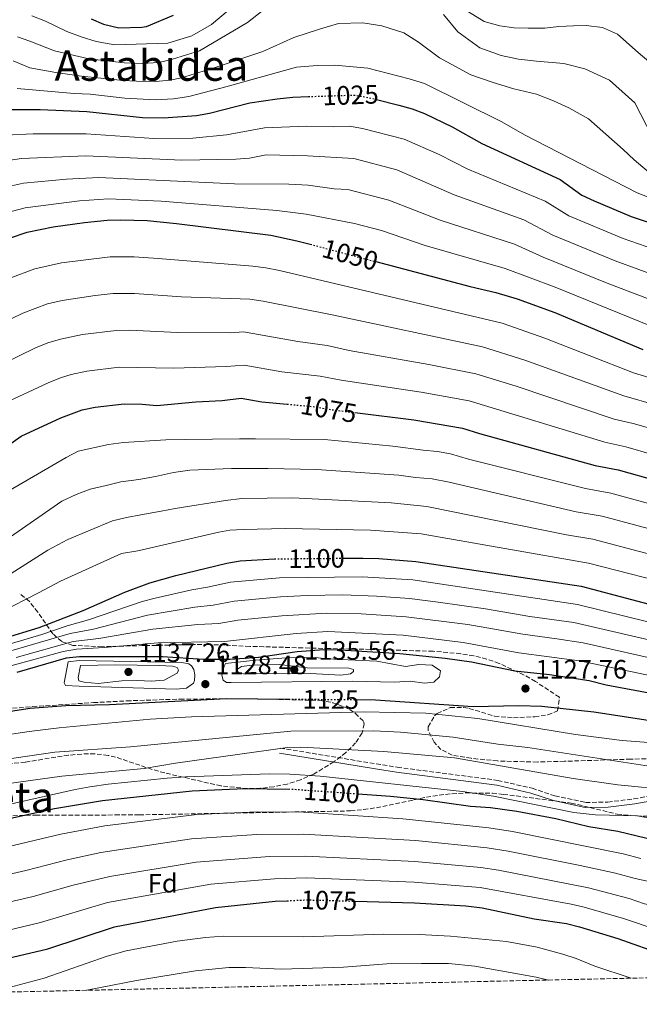
# Model space of a CAD drawing. Units: metres. Extents: x 651489 to 654945, y 4743980 to 4746367.
# Drawn here: x 651751 to 651984, y 4743980 to 4744350 of the extents above; entities that cross this region are included whole.
import ezdxf
from ezdxf.enums import TextEntityAlignment as Align

# ---------------------------------------------------------------- set-up
doc = ezdxf.new("R2010")
doc.units = ezdxf.units.M
doc.header["$MEASUREMENT"] = 0
doc.linetypes.add('DGN Style 3', pattern=[2.435891, 1.739922, -0.695969])
doc.linetypes.add('DGN Style 5', pattern=[1.217945, 0.521977, -0.695969])
for name, color, linetype, lineweight in [('Camino', 7, 'DGN Style 3', 0), ('Cota de curva de nivel directora', 7, 'Continuous', 0), ('Cota de punto acotado terreno', 7, 'Continuous', 0), ('Curva de nivel directora', 30, 'Continuous', 30), ('Curva de nivel directora no vista', 30, 'DGN Style 5', 30), ('Curva de nivel intermedia', 30, 'Continuous', 0), ('Etiqueta de zona arbolada', 92, 'Continuous', 0), ('Margen derecho', 7, 'Continuous', 0), ('Punto acotado terreno (símbolo)', 7, 'Continuous', 0), ('Texto de Área (paraje) menor', 7, 'Continuous', 0), ('Zona arbolada', 92, 'DGN Style 3', 0)]:
    doc.layers.add(name, color=color, linetype=linetype, lineweight=lineweight)
doc.styles.add('Style-Arial', font='arial.ttf')

# ---------------------------------------------------------------- blocks, each defined once
blk = doc.blocks.new('5PATER')
at = {"layer": 'Punto acotado terreno (símbolo)', "linetype": 'Continuous', "lineweight": 0}
h = blk.add_hatch(color=51, dxfattribs=at)
edge = h.paths.add_edge_path()
edge.add_ellipse((0, 0), major_axis=(-0.11, -0.111), ratio=0.999422, start_angle=0, end_angle=360)

msp = doc.modelspace()

# ---------------------------------------------------------------- linework, layer by layer
at = {"layer": 'Camino', "color": 7, "linetype": 'DGN Style 3', "lineweight": 0}
msp.add_polyline3d([(651848.94, 4744076.02, 1108.56), (651885.02, 4744070.06, 1108.56), (651892.93, 4744068.79, 1108.87), (651930.7, 4744063.86, 1107.94), (651943.65, 4744060.87, 1107.84), (651952.19, 4744058.07, 1107.33), (651963.75, 4744055.53, 1107.33), (651972.1, 4744055.7, 1107.32), (651981.85, 4744056.9, 1108.03), (651990.46, 4744058.41, 1109.67), (651999.19, 4744059.42, 1110.61), (652004.93, 4744059.47, 1110.41), (652010.86, 4744059.1, 1110.61), (652021.86, 4744057.43, 1110.31), (652030.86, 4744055.05, 1110.16)], dxfattribs=at)
at = {"layer": 'Curva de nivel directora', "color": 30, "linetype": 'Continuous', "lineweight": 30, "flags": 128}
for points, elevation in [([(651777.89, 4744350.4), (651782.45, 4744348.39), (651788.19, 4744346.99), (651796.88, 4744347.17), (651798.66, 4744347.49), (651808.78, 4744351.77)], 1000), ([(651745.31, 4744316.28), (651758.66, 4744316.19), (651776.19, 4744315.49), (651797.09, 4744313.22), (651805.1, 4744313.08), (651817.42, 4744314.01), (651822.34, 4744314.9), (651837.51, 4744318.69), (651847.76, 4744320.22), (651853.71, 4744320.88), (651859.5, 4744321.09)], 1025), ([(651885.12, 4744319.99), (651893.5, 4744317.93), (651898.52, 4744316.53), (651903.18, 4744314.72), (651913.57, 4744309.67), (651924.72, 4744303.4), (651954.2, 4744289.89), (651962.33, 4744284.06), (651966.98, 4744281.83), (651980.83, 4744276.04), (651992.77, 4744271.98)], 1025), ([(651747.13, 4744267.83), (651753.77, 4744270.05), (651763.56, 4744272.08), (651775.34, 4744273.75), (651783.92, 4744274.62), (651788.92, 4744274.79), (651798.92, 4744274.43), (651809.89, 4744273.31), (651845.38, 4744268.97), (651855.15, 4744266.87), (651860.25, 4744265.53)], 1050), ([(651884.94, 4744259.01), (651920.3, 4744249.67), (651930.02, 4744247.36), (651938.04, 4744245.02), (651952.12, 4744239.85), (651985.3, 4744225.93)], 1050), ([(651742.38, 4744186.91), (651751.49, 4744193.38), (651766.5, 4744200.27), (651774.47, 4744203.22), (651779.37, 4744204.24), (651790.24, 4744205.52), (651797.05, 4744205.41), (651802.53, 4744204.85), (651817.25, 4744206.23), (651827.08, 4744206.8), (651834.27, 4744207.65), (651842.02, 4744206.25), (651851.58, 4744205.38)], 1075), ([(651876.98, 4744202.22), (651899.12, 4744199.51), (651917.45, 4744196.41), (651923.81, 4744194.39), (651967.34, 4744182.35), (651976.05, 4744180.62), (651991.2, 4744176.44)], 1075), ([(651535.85, 4744158.43), (651567.84, 4744146.53), (651572.32, 4744144.28), (651580.83, 4744139.03), (651605.79, 4744121.38), (651617.63, 4744114.02), (651622.2, 4744111.96), (651627.29, 4744110.26), (651643.53, 4744107.2), (651651.21, 4744106.71), (651664.35, 4744106.98), (651693.34, 4744109.22), (651702.91, 4744110.2), (651734.66, 4744115.06), (651744.44, 4744117.12), (651758.26, 4744121.31), (651774.86, 4744127.73), (651790.48, 4744134.65), (651799.86, 4744138.13), (651809.73, 4744140.97), (651828.88, 4744145.62), (651833.81, 4744146.51), (651846.78, 4744147.14)], 1100), ([(651872.32, 4744147.42), (651880.01, 4744147.49), (651885.96, 4744147.33), (651899.94, 4744146.22), (651962.05, 4744136.87), (651999.92, 4744126.92), (652018.44, 4744122.76), (652028.22, 4744119.64), (652058.04, 4744110.34), (652073.56, 4744105.98), (652096.91, 4744100.05), (652106.75, 4744098.23), (652119.11, 4744096.46), (652124.1, 4744096.07), (652139.65, 4744096.14), (652155.74, 4744097), (652170.75, 4744096.87), (652180.74, 4744097.13), (652198.59, 4744099.51), (652208.6, 4744101.63), (652222.18, 4744105.58), (652234.7, 4744107.9), (652263.28, 4744117.46)], 1100), ([(652000.48, 4744094.23), (651971.53, 4744099.72), (651965.04, 4744101.31), (651950.2, 4744103.51), (651937.18, 4744104.98), (651920.85, 4744108.29), (651910.95, 4744109.72), (651893.9, 4744111.5), (651871.44, 4744112.89), (651865.28, 4744112.98), (651855.3, 4744112.22), (651840.82, 4744110.13), (651830.14, 4744109.33), (651820.12, 4744109.33), (651804.67, 4744110.35), (651773.45, 4744110.29), (651768.46, 4744109.82), (651749.9, 4744104.5)], 1125), ([(651744.22, 4744089.39), (651754.95, 4744091.05), (651768.37, 4744091.97), (651784.76, 4744092.36), (651828.83, 4744094.63), (651852.12, 4744094.44)], 1125), ([(651877.68, 4744094.23), (651884.7, 4744094.17), (651921.53, 4744091.61), (651938.6, 4744091.97), (651947.25, 4744091.72), (651966.89, 4744089.62), (652003.52, 4744083.97)], 1125), ([(651852.6, 4744060.48), (651835.49, 4744060.64), (651815.88, 4744059.76), (651782.15, 4744056.22), (651764.07, 4744053.16), (651728.3, 4744045.21), (651717.96, 4744042.37), (651693.84, 4744038.65), (651668.08, 4744030.85), (651653.51, 4744024.51), (651643.33, 4744019.35), (651627.36, 4744009.41), (651612.46, 4743997.27), (651605.41, 4743993.95), (651594.55, 4743989.72), (651589.42, 4743988.76), (651583.54, 4743988.29), (651566.73, 4743987.95), (651559.45, 4743986.56), (651554.33, 4743984.97), (651547.58, 4743982.35), (651541.51, 4743979.65)], 1100), ([(652141.77, 4743993.02), (652129.8, 4743997.99), (652113.59, 4744006.16), (652109.26, 4744008.66), (652099.88, 4744015.54), (652095.35, 4744018.08), (652090.71, 4744019.95), (652073.39, 4744025.62), (652038.13, 4744032.04), (652026.43, 4744034.17), (652009.97, 4744039.61), (652005.09, 4744040.69), (651986.76, 4744042.04), (651975.9, 4744044.56), (651964.99, 4744046.42), (651952.62, 4744049.34), (651937.87, 4744052.09), (651927.97, 4744053.5), (651920.47, 4744054.06), (651902.68, 4744056.58), (651890.35, 4744057.81), (651878.07, 4744058.68)], 1100), ([(651665, 4743982.4), (651669.92, 4743984.37), (651674.68, 4743985.91), (651704.87, 4743991.75), (651716.16, 4743993.18), (651737.44, 4743995.13), (651744.06, 4743996.39), (651761.59, 4744000.54), (651786.58, 4744008.76), (651824.61, 4744016.06), (651847.04, 4744018.38), (651851.48, 4744018.57)], 1075), ([(651877.05, 4744018.41), (651899.42, 4744017.78), (651918.73, 4744016.66), (651924.86, 4744015.86), (651944.46, 4744011.82), (651956.62, 4744009.97), (651961.48, 4744008.75), (651975.81, 4744004.33), (651993.49, 4743998.06), (652018.42, 4743990.28)], 1075)]:
    msp.add_lwpolyline(points, dxfattribs=dict(at, elevation=elevation))
at = {"layer": 'Curva de nivel directora no vista', "color": 30, "linetype": 'DGN Style 5', "lineweight": 30, "flags": 128}
for points, elevation in [([(651859.5, 4744321.09), (651876.3, 4744321.69), (651881.23, 4744320.94), (651885.12, 4744319.99)], 1025), ([(651860.25, 4744265.53), (651884.94, 4744259.01)], 1050), ([(651851.58, 4744205.38), (651861.36, 4744204.49), (651868.7, 4744203.24), (651876.98, 4744202.22)], 1075), ([(651846.78, 4744147.14), (651848.24, 4744147.21), (651872.32, 4744147.42)], 1100), ([(651852.12, 4744094.44), (651877.68, 4744094.23)], 1125), ([(651878.07, 4744058.68), (651852.84, 4744060.48), (651852.6, 4744060.48)], 1100), ([(651851.48, 4744018.57), (651859.09, 4744018.91), (651877.05, 4744018.41)], 1075)]:
    msp.add_lwpolyline(points, dxfattribs=dict(at, elevation=elevation))
at = {"layer": 'Curva de nivel intermedia', "color": 30, "linetype": 'Continuous', "lineweight": 0, "flags": 128}
for points, elevation in [([(651755.53, 4744351.5), (651760.72, 4744349.49), (651768.72, 4744345.6), (651774.05, 4744343.55), (651779.69, 4744341.87), (651786.78, 4744340.58), (651806.7, 4744341.16), (651815.71, 4744343.9), (651823.07, 4744348.28), (651836.33, 4744359.48)], 1005), ([(651750.11, 4744343.59), (651754.84, 4744341.96), (651764.12, 4744338.26), (651776.93, 4744335.35), (651790.37, 4744333.8), (651796.96, 4744333.59), (651803.23, 4744333.88), (651808.1, 4744335.01), (651813.67, 4744336.83), (651818.59, 4744338.31), (651836.57, 4744348.94), (651841.88, 4744353.09)], 1010), ([(651910.28, 4744352.02), (651915.67, 4744345.49), (651923.94, 4744339.4), (651931.97, 4744336.59), (651938.56, 4744335.21), (651945.34, 4744334.44), (651955.62, 4744333.5), (651963.44, 4744331.51), (651972.72, 4744327.28), (651982.23, 4744318.73), (651988.91, 4744305.85)], 1010), ([(651918.11, 4744354), (651925.55, 4744349.34), (651931.51, 4744347.75), (651936.86, 4744346.97), (651942.2, 4744346.81), (651948.36, 4744346.86), (651953.7, 4744347.52), (651959.24, 4744347.77), (651963.96, 4744347.81), (651970.13, 4744347.04), (651975.7, 4744344.62), (651983.56, 4744337.71), (651987.49, 4744334.25)], 1005), ([(651748.51, 4744334.49), (651754.77, 4744331.91), (651764.6, 4744330.12), (651774.17, 4744328.83), (651789.94, 4744327.12), (651794.93, 4744326.85), (651802.01, 4744326.82), (651807.5, 4744327.32), (651811.75, 4744328.18), (651824.82, 4744332.15), (651842.44, 4744338.05), (651854.1, 4744343.28), (651863.73, 4744346.44), (651870.9, 4744348.56), (651879.93, 4744348.84), (651887.13, 4744347.66), (651895.37, 4744345.06), (651900.94, 4744341.62), (651908.79, 4744335.73), (651920.55, 4744329.25), (651929, 4744326.45), (651936.82, 4744324.05), (651945.26, 4744322.07), (651951.65, 4744319.45), (651957.42, 4744316.83), (651964.85, 4744312.78), (651977.89, 4744301.18), (651982.03, 4744297.32), (651989.26, 4744291.22)], 1015), ([(651750.04, 4744324.1), (651771.41, 4744322.31), (651777.44, 4744322.07), (651790.52, 4744320.49), (651802.05, 4744319.92), (651808.8, 4744320.27), (651814.59, 4744321.09), (651828.43, 4744324.74), (651855.07, 4744332.15), (651862.87, 4744332.83), (651869.44, 4744332.88), (651881.87, 4744331.76), (651897.41, 4744327.78), (651903.18, 4744325.98), (651932.26, 4744311.54), (651940.82, 4744306.68), (651983.16, 4744284.89), (651997.67, 4744279.24)], 1020), ([(651745.67, 4744306.59), (651756, 4744307.14), (651776.02, 4744307.14), (651801.45, 4744305.29), (651816.03, 4744305.52), (651828.78, 4744306.69), (651843.04, 4744309.33), (651858.96, 4744309.97), (651868.89, 4744309.74), (651874.97, 4744309.96), (651879.89, 4744309.09), (651895.49, 4744305.13), (651908.66, 4744299.33), (651919.5, 4744293.8), (651948.51, 4744281.79), (651957.47, 4744276.26), (651977.85, 4744267.65), (651995.12, 4744261.66)], 1030), ([(651732.38, 4744294.92), (651751.69, 4744297.77), (651775.85, 4744298.79), (651811.99, 4744297.16), (651832.18, 4744297.53), (651837.37, 4744297.98), (651843.62, 4744299.24), (651859.22, 4744298.87), (651876.6, 4744297.78), (651892.78, 4744293.6), (651914.29, 4744284.19), (651940.47, 4744274.73), (651951.47, 4744268.94), (651974.87, 4744259.25), (651992.66, 4744252.73)], 1035), ([(651745.59, 4744287.05), (651752.38, 4744288.53), (651768.57, 4744289.99), (651780.68, 4744290.6), (651831.77, 4744288.3), (651852.19, 4744288.21), (651859.47, 4744287.78), (651869.27, 4744286.39), (651874.29, 4744286.2), (651889.82, 4744282.17), (651909.08, 4744274.59), (651936.99, 4744265.61), (651947.76, 4744260.64), (651971.9, 4744250.85), (651994.92, 4744242.14)], 1040), ([(651739.14, 4744275.57), (651753.07, 4744279.29), (651773.51, 4744281.92), (651784.36, 4744282.58), (651804.14, 4744281.75), (651847.69, 4744278.2), (651858.63, 4744276.88), (651876.81, 4744273.36), (651887.03, 4744270.68), (651903.4, 4744265.13), (651933.51, 4744256.48), (651952.28, 4744249.37), (651992.44, 4744233.11)], 1045), ([(651747.32, 4744252.77), (651756.66, 4744256.33), (651766.72, 4744258.51), (651785.04, 4744260.8), (651794.04, 4744260.79), (651803.02, 4744260.17), (651838.59, 4744257.26), (651843.55, 4744256.67), (651848.63, 4744255.64), (651932.33, 4744235.83), (651948.39, 4744230.26), (651981.7, 4744217.22), (651993.24, 4744213.69)], 1055), ([(651738.37, 4744233.02), (651752.12, 4744239.64), (651761.47, 4744243.16), (651766.92, 4744244.43), (651779.3, 4744246.28), (651786.17, 4744246.97), (651794.16, 4744246.97), (651811.85, 4744245.79), (651837.51, 4744244.86), (651842.46, 4744244.13), (651868.46, 4744239.01), (651924.99, 4744226.98), (651940.91, 4744221.99), (651978.11, 4744208.5), (651990.31, 4744205.01)], 1060), ([(651744.07, 4744220.36), (651756.91, 4744226.52), (651761.55, 4744228.4), (651766.32, 4744229.88), (651774.53, 4744231.56), (651787.29, 4744233.15), (651792.3, 4744233.23), (651810.35, 4744232.33), (651830.13, 4744232.19), (651835.13, 4744232.56), (651855.52, 4744228.98), (651866.61, 4744227.4), (651874.88, 4744225.63), (651904.75, 4744220.34), (651922.48, 4744216.79), (651937.64, 4744212.16), (651974.52, 4744199.79), (651981.65, 4744198.12), (651993.19, 4744194.81)], 1065), ([(651744.99, 4744205.7), (651761.71, 4744213.4), (651766.32, 4744215.32), (651770.33, 4744216.59), (651776.21, 4744217.81), (651788.42, 4744219.33), (651808.86, 4744218.88), (651828.6, 4744219.5), (651835.35, 4744220.05), (651849.58, 4744217.61), (651863.99, 4744215.95), (651871.79, 4744214.43), (651901.94, 4744209.93), (651919.97, 4744206.6), (651970.93, 4744191.07), (651978.85, 4744189.37), (651989.29, 4744186.36)], 1070), ([(651741.36, 4744169.66), (651768.44, 4744185.29), (651772.94, 4744187.69), (651784.32, 4744190.25), (651790.06, 4744191.02), (651805.86, 4744191.96), (651813.35, 4744192.13), (651833.58, 4744192.4), (651839.64, 4744192.34), (651865.61, 4744192.04), (651891.33, 4744189.63), (651902.69, 4744188.03), (651908.08, 4744187.6), (651913, 4744186.71), (651919.7, 4744184.69), (651963.75, 4744173.64), (651973.25, 4744171.87), (651990.21, 4744167.26)], 1080), ([(651741.2, 4744151.17), (651766.82, 4744168.94), (651772.25, 4744171.35), (651777.47, 4744173.35), (651783.51, 4744174.83), (651789.05, 4744176.11), (651795.82, 4744176.99), (651802.07, 4744178.17), (651808.84, 4744179.67), (651814.89, 4744180.54), (651830.6, 4744181.18), (651838.91, 4744181.15), (651844.36, 4744181.2), (651862.51, 4744180.84), (651893.48, 4744178.67), (651899.75, 4744177.76), (651906.05, 4744177.25), (651912.42, 4744176.04), (651960.16, 4744164.92), (651970.01, 4744163.23), (651989.21, 4744158.07)], 1085), ([(651747.71, 4744141.62), (651761.6, 4744150.46), (651769.06, 4744154.53), (651785.85, 4744161.45), (651791.07, 4744162.72), (651796.51, 4744163.79), (651804.2, 4744165.09), (651809.43, 4744166.16), (651828.4, 4744169.09), (651834.45, 4744169.86), (651853.49, 4744170.13), (651890.66, 4744168.24), (651904.01, 4744166.91), (651956.56, 4744156.21), (651966.44, 4744154.65), (651988.22, 4744148.89)], 1090), ([(651743.9, 4744127.16), (651758.01, 4744134.37), (651766.29, 4744138.75), (651789.19, 4744149.18), (651795.33, 4744150.15), (651825.83, 4744157.23), (651829.96, 4744158.03), (651834.96, 4744158.25), (651850.87, 4744158.67), (651882.84, 4744158.02), (651901.98, 4744156.56), (651964.85, 4744145.62), (652001.03, 4744136.27)], 1095), ([(651744.55, 4744114.39), (651759.34, 4744118.73), (651768.76, 4744121.99), (651776.82, 4744124.25), (651797.07, 4744131.18), (651801.88, 4744132.43), (651815.7, 4744135.59), (651821.59, 4744136.53), (651830.27, 4744138.45), (651848.66, 4744140.07), (651879.79, 4744140.48), (651898.73, 4744139.27), (651960.67, 4744130.05), (651996.28, 4744121.27)], 1105), ([(651744.66, 4744111.66), (651769.93, 4744119.07), (651778.78, 4744120.76), (651798.98, 4744125.98), (651816.8, 4744129.02), (651823.73, 4744129.73), (651831.66, 4744131.28), (651849.09, 4744132.93), (651859.06, 4744133.42), (651872.52, 4744133.61), (651885.14, 4744133.19), (651897.52, 4744132.33), (651908.29, 4744130.93), (651926.1, 4744128.37), (651942.76, 4744125.51), (651959.29, 4744123.23), (651995.66, 4744114.83)], 1110), ([(651749.63, 4744110.13), (651771.11, 4744116.14), (651780.74, 4744117.28), (651800.98, 4744120.78), (651817.91, 4744122.46), (651825.87, 4744122.93), (651833.05, 4744124.1), (651849.51, 4744125.79), (651866.46, 4744126.74), (651879.36, 4744126.45), (651896.31, 4744125.39), (651919.41, 4744122.45), (651940.09, 4744118.8), (651952.97, 4744117.16), (651962.82, 4744115.54), (651995.03, 4744108.38)], 1115), ([(651744.89, 4744106.19), (651767.36, 4744112.3), (651772.28, 4744113.22), (651782.71, 4744113.79), (651803.03, 4744115.57), (651828, 4744116.13), (651854.89, 4744119.13), (651866.8, 4744119.88), (651895.11, 4744118.44), (651917.66, 4744115.78), (651938.63, 4744111.89), (651961.46, 4744108.81), (651994.41, 4744101.94)], 1120), ([(651809.75, 4744098.12), (651773.38, 4744099.31), (651768.25, 4744099.52), (651767.73, 4744100.54), (651769.25, 4744108.46), (651773.3, 4744108.96), (651811.92, 4744108.15), (651814.6, 4744107.66), (651815.58, 4744106.95), (651816.41, 4744105.52), (651816.79, 4744103.57), (651816.65, 4744101.47), (651816.3, 4744100.44), (651813.65, 4744098.57), (651809.75, 4744098.12)], 1130), ([(651800.38, 4744101.13), (651795.42, 4744101.42), (651789.39, 4744101.29), (651780.51, 4744100.29), (651775.17, 4744100.81), (651773.16, 4744101.31), (651772.95, 4744102.54), (651773.78, 4744107.06), (651786.81, 4744107.35), (651803.37, 4744107.11), (651808.44, 4744106.84), (651810.24, 4744106.29), (651810.71, 4744105.32), (651810.21, 4744104.13), (651805.3, 4744101.58), (651800.38, 4744101.13)], 1135), ([(651896.09, 4744106.7), (651901.01, 4744107.51), (651906, 4744107.23), (651909.14, 4744105.01), (651908.86, 4744102.8), (651906.66, 4744100.78), (651903.18, 4744100.39), (651897.83, 4744101.17), (651891.93, 4744100.81), (651875.94, 4744101.19), (651830.52, 4744100.71), (651828.67, 4744100.69), (651827.43, 4744101.56), (651827.01, 4744103.4), (651827.85, 4744106.85), (651828.41, 4744107.78), (651839.69, 4744109.09), (651851.21, 4744109.95), (651861.15, 4744110.21), (651866.39, 4744109.53), (651885.25, 4744108.75), (651896.09, 4744106.7)], 1130), ([(651871.68, 4744103.46), (651860.37, 4744104.09), (651839.22, 4744103.91), (651835.78, 4744103.83), (651833.72, 4744104.17), (651832.85, 4744104.83), (651832.84, 4744105.71), (651834.32, 4744106.64), (651838.37, 4744107.19), (651848.59, 4744107.43), (651859.04, 4744106.25), (651874.73, 4744106.06), (651876.43, 4744105.61), (651876.44, 4744104.79), (651875.32, 4744103.91), (651871.68, 4744103.46)], 1135), ([(651731.1, 4744078.7), (651754.48, 4744082.18), (651765.77, 4744083.61), (651800.08, 4744086.91), (651815.54, 4744087.73), (651880.32, 4744089.7), (651903.7, 4744089.08), (651923.27, 4744087.19), (651959.98, 4744081.13), (651977.45, 4744078.91), (651989.17, 4744077.98)], 1120), ([(651739.23, 4744070.87), (651764.13, 4744074.51), (651792.66, 4744076.49), (651852.96, 4744082.32), (651884.11, 4744082.49), (651894.1, 4744082.05), (651913.91, 4744080.07), (651930.79, 4744077.5), (651942, 4744076.26), (651990.92, 4744068.7)], 1115), ([(651725.05, 4744059.62), (651766.81, 4744065.44), (651797.8, 4744068.36), (651809.59, 4744070.31), (651851.64, 4744076.21), (651856.64, 4744076.38), (651887.91, 4744074.76), (651914.45, 4744072.29), (651959.05, 4744064.58), (651975.81, 4744062.15), (651996.25, 4744060.11)], 1110), ([(651735.01, 4744052.17), (651771.88, 4744060.48), (651777.36, 4744061.4), (651784.22, 4744062.44), (651806.43, 4744064.74), (651813.32, 4744065.19), (651844.9, 4744066.31), (651852.58, 4744066.2), (651863.95, 4744065.49), (651917.44, 4744059.69), (651929.16, 4744057.9), (651959.28, 4744051.81), (651967.41, 4744050.93), (651983.23, 4744050.55), (651995.58, 4744048.19)], 1105), ([(651590.19, 4743980.74), (651595.06, 4743981.91), (651607.53, 4743986.94), (651614.97, 4743990.47), (651624.64, 4743997.27), (651631.13, 4744002.51), (651647.63, 4744011.94), (651656.79, 4744016.48), (651661.4, 4744018.43), (651675.19, 4744023.4), (651696.04, 4744029.27), (651723.52, 4744033.5), (651766.43, 4744043.57), (651783.04, 4744046.73), (651817.63, 4744051.02), (651840.3, 4744052.07), (651857.68, 4744051.9), (651895.07, 4744049.44), (651927.35, 4744045.97), (651936.25, 4744044.64), (651977.86, 4744036.2), (651984.57, 4744034.49)], 1095), ([(651612.29, 4743981.23), (651621.93, 4743985.95), (651626.69, 4743989.11), (651634.45, 4743995.33), (651651.92, 4744004.54), (651664.73, 4744010.27), (651672.68, 4744013.25), (651698.25, 4744019.89), (651728.65, 4744024.26), (651753.33, 4744029.94), (651768.78, 4744033.99), (651781.46, 4744036.78), (651815.57, 4744041.85), (651840.11, 4744043.47), (651857.52, 4744043.67), (651899.81, 4744041.21), (651926.72, 4744038.45), (651934.62, 4744037.19), (651961.65, 4744031.84), (651974.96, 4744028.97), (651982.38, 4744026.95), (651995.43, 4744024.01)], 1090), ([(651628.58, 4743981.59), (651643.17, 4743990.87), (651660.79, 4743999.15), (651672.75, 4744003.84), (651700.46, 4744010.51), (651731.58, 4744014.55), (651756.08, 4744020.14), (651771.13, 4744024.4), (651784.81, 4744027.74), (651817.36, 4744033.06), (651844.91, 4744035.17), (651858.59, 4744035.39), (651899.57, 4744033.39), (651924.4, 4744031.12), (651931.04, 4744030.12), (651964.86, 4744023.48), (651980.19, 4744019.41), (651985.84, 4744017.4), (652002.94, 4744013.78), (652018.52, 4744008.84), (652070.21, 4743993.98), (652076.74, 4743991.58)], 1085), ([(651643.46, 4743981.92), (651647.02, 4743983.81), (651665.12, 4743991.67), (651671.36, 4743994.03), (651676.17, 4743995.4), (651702.67, 4744001.13), (651714.66, 4744002.73), (651733.44, 4744004.67), (651739.42, 4744005.8), (651758.84, 4744010.34), (651784.04, 4744017.88), (651822.87, 4744024.8), (651846.73, 4744026.81), (651858.84, 4744027.15), (651899.32, 4744025.59), (651924.05, 4744023.61), (651958.3, 4744017.26), (651963.17, 4744016.12), (651978, 4744011.87), (651990.33, 4744007.75), (652000.6, 4744005.17), (652017.94, 4743999.72), (652045.77, 4743990.88)], 1080), ([(651980.94, 4743989.44), (651967.22, 4743993.92), (651960.21, 4743996.84), (651955.2, 4743998.46), (651945.55, 4744001.07), (651934.07, 4744003.19), (651912.96, 4744005.21), (651901.19, 4744005.9), (651887.7, 4744005.99), (651857.83, 4744005.02), (651827.63, 4744005.25), (651820.83, 4744004.75), (651810.23, 4744003.39), (651790.97, 4743999.72), (651783.9, 4743997.75), (651760.23, 4743989.42), (651747.01, 4743985.92), (651736.92, 4743984)], 1070), ([(651776.22, 4743984.88), (651794.92, 4743988.61), (651817.07, 4743992.18), (651829.59, 4743993.42), (651835.85, 4743993.47), (651849.41, 4743992.86), (651872.68, 4743993.62), (651889, 4743994.83), (651902.08, 4743994.95), (651912.14, 4743994.93), (651922.08, 4743993.91), (651945.11, 4743989.83), (651949.79, 4743988.75)], 1065)]:
    msp.add_lwpolyline(points, dxfattribs=dict(at, elevation=elevation))
at = {"layer": 'Margen derecho', "color": 7, "linetype": 'Continuous', "lineweight": 0}
msp.add_polyline3d([(651848.63, 4744074.15, 1107.91), (651884.73, 4744068.19, 1107.91), (651892.66, 4744066.92, 1108.21), (651930.35, 4744062, 1107.29), (651943.12, 4744059.05, 1107.19), (651951.67, 4744056.24, 1106.68), (651963.56, 4744053.64, 1106.67), (651972.26, 4744053.81, 1106.68), (651982.21, 4744055.03, 1107.41), (651990.82, 4744056.54, 1109.05), (651999.33, 4744057.53, 1109.97), (652004.88, 4744057.57, 1109.76), (652010.66, 4744057.22, 1109.96), (652021.46, 4744055.58, 1109.65), (652034.59, 4744052.11, 1109.45), (652086.75, 4744041.34, 1110.31), (652100.18, 4744038.03, 1111.02), (652127.09, 4744029.34, 1113.28), (652132.58, 4744027.33, 1114), (652146.4, 4744020.73, 1114.3), (652160.92, 4744015.08, 1113.68), (652167.83, 4744010.33, 1112.57), (652177.6, 4743999.6, 1109.74), (652182.79, 4743993.94, 1108.44)], dxfattribs=at)
at = {"layer": 'Zona arbolada', "color": 92, "linetype": 'DGN Style 3', "lineweight": 0}
for points in [[(652003.51, 4744072.38, 1129.45), (651980.73, 4744071.85, 1129.19), (651955.86, 4744071.03, 1126.49), (651945.63, 4744070.76, 1125.92), (651930.66, 4744071.15, 1126.06), (651920.69, 4744072.16, 1126.68), (651913.62, 4744073.33, 1127.35), (651909.36, 4744075.51, 1128.23), (651906.8, 4744078.2, 1129.19), (651904.6, 4744082.47, 1131.36), (651904.59, 4744084.03, 1131.97), (651906.99, 4744088.17, 1132.79), (651907.94, 4744088.99, 1132.89), (651912.87, 4744091.21, 1133.33), (651917.81, 4744091.23, 1133.7), (651919.94, 4744090.94, 1133.81), (651929.54, 4744088.02, 1134.11), (651936.63, 4744087.42, 1134.07), (651944.61, 4744087.76, 1133.81), (651949.51, 4744088.57, 1133.44), (651953.22, 4744089.98, 1133.2), (651953.9, 4744095.14, 1133.2), (651944.88, 4744101.07, 1132.88), (651940.44, 4744103.59, 1132.64), (651931.28, 4744107.85, 1132.16), (651926.55, 4744109.48, 1131.99), (651921.73, 4744110.72, 1131.91), (651916.81, 4744111.51, 1131.96), (651906.42, 4744112.43, 1132.37), (651882.79, 4744113.12, 1133.2), (651877.79, 4744113.22, 1133.18), (651867.33, 4744113.45, 1132.43), (651857.44, 4744113.71, 1130.97), (651842.77, 4744114.12, 1127.77), (651837.49, 4744114.28, 1126.42), (651828.12, 4744114.74, 1122.86), (651821.93, 4744114.95, 1121.24), (651812.09, 4744114.9, 1119.53), (651781.94, 4744114.15, 1116.02), (651770.94, 4744114.65, 1113.79), (651766.79, 4744116.04, 1112.3), (651763.45, 4744118.98, 1110.43), (651757.75, 4744127.12, 1106.3), (651754.65, 4744131.11, 1104.44), (651750.89, 4744134.24, 1102.98)], [(652003.51, 4744072.38, 1129.45), (651980.73, 4744071.85, 1129.19), (651955.86, 4744071.03, 1126.49), (651945.63, 4744070.76, 1125.92), (651930.66, 4744071.15, 1126.06), (651920.69, 4744072.16, 1126.68), (651913.62, 4744073.33, 1127.35), (651909.36, 4744075.51, 1128.23), (651906.8, 4744078.2, 1129.19), (651904.6, 4744082.47, 1131.36), (651904.59, 4744084.03, 1131.97), (651906.99, 4744088.17, 1132.79), (651907.94, 4744088.99, 1132.89), (651912.87, 4744091.21, 1133.33), (651917.81, 4744091.23, 1133.7), (651919.94, 4744090.94, 1133.81), (651929.54, 4744088.02, 1134.11), (651936.63, 4744087.42, 1134.07), (651944.61, 4744087.76, 1133.81), (651949.51, 4744088.57, 1133.44), (651953.22, 4744089.98, 1133.2), (651953.9, 4744095.14, 1133.2), (651944.88, 4744101.07, 1132.88), (651940.44, 4744103.59, 1132.64), (651931.28, 4744107.85, 1132.16), (651926.55, 4744109.48, 1131.99), (651921.73, 4744110.72, 1131.91), (651916.81, 4744111.51, 1131.96), (651906.42, 4744112.43, 1132.37), (651882.79, 4744113.12, 1133.2), (651877.79, 4744113.22, 1133.18), (651867.33, 4744113.45, 1132.43), (651857.44, 4744113.71, 1130.97), (651842.77, 4744114.12, 1127.77), (651837.49, 4744114.28, 1126.42), (651828.12, 4744114.74, 1122.86), (651821.93, 4744114.95, 1121.24), (651812.09, 4744114.9, 1119.53), (651781.94, 4744114.15, 1116.02), (651770.94, 4744114.65, 1113.79), (651766.79, 4744116.04, 1112.3), (651763.45, 4744118.98, 1110.43), (651757.75, 4744127.12, 1106.3), (651754.65, 4744131.11, 1104.44), (651750.89, 4744134.24, 1102.98)], [(651745.86, 4744090.76, 1133.72), (651755.83, 4744091.6, 1133.3), (651778.72, 4744093.11, 1134.19), (651791.23, 4744093.77, 1134.22), (651811.21, 4744094.42, 1133.89), (651836.21, 4744094.56, 1132.96), (651863.81, 4744093.95, 1131.46), (651868.68, 4744093.08, 1130.89), (651870.6, 4744092.46, 1130.54), (651874.92, 4744090.54, 1129.14), (651877.1, 4744089.13, 1128.07), (651880.3, 4744085.97, 1125.32), (651880.52, 4744085.15, 1124.68), (651879.73, 4744081.69, 1122.37), (651877.29, 4744078.01, 1120.2), (651873.61, 4744074.3, 1118.41), (651869.13, 4744070.79, 1117.26), (651861.55, 4744066.23, 1116.76), (651856.58, 4744064.07, 1116.58), (651851.58, 4744062.49, 1116.42), (651846.56, 4744061.44, 1116.3), (651841.55, 4744060.88, 1116.21), (651836.55, 4744060.78, 1116.14), (651826.67, 4744061.74, 1116.07), (651805.51, 4744066.66, 1116.06), (651800.76, 4744067.96, 1116.56), (651787.02, 4744072.62, 1120.71), (651784.19, 4744073.26, 1121.3), (651779.24, 4744073.82, 1122.09), (651774.28, 4744073.77, 1122.81), (651769.32, 4744073.31, 1123.35), (651753.07, 4744070.74, 1124.04), (651726.36, 4744068.11, 1124.01)], [(651745.86, 4744090.76, 1133.72), (651755.83, 4744091.6, 1133.3), (651778.72, 4744093.11, 1134.19), (651791.23, 4744093.77, 1134.22), (651811.21, 4744094.42, 1133.89), (651836.21, 4744094.56, 1132.96), (651863.81, 4744093.95, 1131.46), (651868.68, 4744093.08, 1130.89), (651870.6, 4744092.46, 1130.54), (651874.92, 4744090.54, 1129.14), (651877.1, 4744089.13, 1128.07), (651880.3, 4744085.97, 1125.32), (651880.52, 4744085.15, 1124.68), (651879.73, 4744081.69, 1122.37), (651877.29, 4744078.01, 1120.2), (651873.61, 4744074.3, 1118.41), (651869.13, 4744070.79, 1117.26), (651861.55, 4744066.23, 1116.76), (651856.58, 4744064.07, 1116.58), (651851.58, 4744062.49, 1116.42), (651846.56, 4744061.44, 1116.3), (651841.55, 4744060.88, 1116.21), (651836.55, 4744060.78, 1116.14)], [(651836.55, 4744060.78, 1116.14), (651826.67, 4744061.74, 1116.07), (651805.51, 4744066.66, 1116.06), (651800.76, 4744067.96, 1116.56), (651787.02, 4744072.62, 1120.71), (651784.19, 4744073.26, 1121.3), (651779.24, 4744073.82, 1122.09), (651774.28, 4744073.77, 1122.81), (651769.32, 4744073.31, 1123.35), (651753.07, 4744070.74, 1124.04), (651726.36, 4744068.11, 1124.01)], [(651743.55, 4744050.44, 1109.48), (651756.89, 4744050.76, 1106.6), (651766.87, 4744050.81, 1105.33), (651776.85, 4744050.82, 1104.51), (651786.84, 4744050.83, 1104.19), (651795.91, 4744050.88, 1104.34), (651875.39, 4744052.37, 1108.25), (651880.3, 4744052.84, 1108.84), (651885.11, 4744053.57, 1110.04), (651899.19, 4744056.54, 1115.19), (651903.89, 4744057.49, 1116.73), (651908.67, 4744058.29, 1117.84), (651913.56, 4744058.83, 1118.31), (651918.71, 4744059.13, 1118.09), (651928.7, 4744058.99, 1117.05), (651932.84, 4744058.6, 1116.87), (651958.34, 4744055.32, 1116.87), (651975.62, 4744051.15, 1116.67), (651980.59, 4744050.62, 1116.79), (651989.25, 4744050.24, 1116.87)], [(651743.55, 4744050.44, 1109.48), (651756.89, 4744050.76, 1106.6), (651766.87, 4744050.81, 1105.33), (651776.85, 4744050.82, 1104.51), (651786.84, 4744050.83, 1104.19), (651795.91, 4744050.88, 1104.34), (651875.39, 4744052.37, 1108.25), (651880.3, 4744052.84, 1108.84), (651885.11, 4744053.57, 1110.04), (651899.19, 4744056.54, 1115.19), (651903.89, 4744057.49, 1116.73), (651908.67, 4744058.29, 1117.84), (651913.56, 4744058.83, 1118.31), (651918.71, 4744059.13, 1118.09), (651928.7, 4744058.99, 1117.05), (651932.84, 4744058.6, 1116.87), (651958.34, 4744055.32, 1116.87), (651975.62, 4744051.15, 1116.67), (651980.59, 4744050.62, 1116.79), (651989.25, 4744050.24, 1116.87)], [(652182.79, 4743993.94, 1108.44), (651539.8, 4743979.61, 1111.32)]]:
    msp.add_polyline3d(points, dxfattribs=at)

# ---------------------------------------------------------------- block references
at = {"layer": 'Punto acotado terreno (símbolo)', "color": 7, "linetype": 'Continuous', "lineweight": 0, "xscale": 10, "yscale": 10, "zscale": 10}
for p in [(651854.2, 4744105.47, 1135.56), (651791.88, 4744104.65, 1137.26), (651820.77, 4744100.06, 1128.48), (651941.14, 4744098.4, 1127.76)]:
    msp.add_blockref('5PATER', p, dxfattribs=at)

# ---------------------------------------------------------------- texts
at = {"layer": 'Cota de curva de nivel directora', "color": 7, "linetype": 'Continuous', "lineweight": 0, "style": 'Style-Arial'}
for s, rotation, p in [('1025', 2.0412, (651875.35, 4744321.66, 1025)), ('1050', 345.211, (651875.22, 4744261.58, 1050)), ('1075', 350.2896, (651867.15, 4744203.5, 1075)), ('1100', 0.4942, (651862.58, 4744147.34, 1100)), ('1125', 359.5313, (651867.94, 4744094.31, 1125)), ('1100', 355.9355, (651868.3, 4744059.37, 1100)), ('1075', 358.3965, (651867.31, 4744018.69, 1075))]:
    msp.add_text(s, height=7, rotation=rotation, dxfattribs=at).set_placement(p, align=Align.MIDDLE_CENTER)
at = {"layer": 'Cota de punto acotado terreno', "color": 7, "linetype": 'Continuous', "lineweight": 0, "style": 'Style-Arial'}
for s, p in [('1137.26', (651795.63, 4744108.4, 1137.26)), ('1135.56', (651857.95, 4744109.22, 1135.56)), ('1128.48', (651824.52, 4744103.81, 1128.48)), ('1127.76', (651944.89, 4744102.15, 1127.76))]:
    msp.add_text(s, height=7, dxfattribs=at).set_placement(p)
at = {"layer": 'Etiqueta de zona arbolada', "color": 92, "linetype": 'Continuous', "lineweight": 0, "style": 'Style-Arial'}
msp.add_text('Fd', height=7, dxfattribs=at).set_placement((651804.75, 4744025.16, 1082.08), align=Align.MIDDLE_CENTER)
at = {"layer": 'Texto de Área (paraje) menor', "color": 7, "linetype": 'Continuous', "lineweight": 0, "style": 'Style-Arial'}
for s, p in [('Astabidea', (651800.52, 4744332.79, 1011.35)), ('Legerieta', (651729.58, 4744057.53, 1110.08))]:
    msp.add_text(s, height=11.5, dxfattribs=at).set_placement(p, align=Align.MIDDLE_CENTER)

doc.saveas('drawing.dxf')
